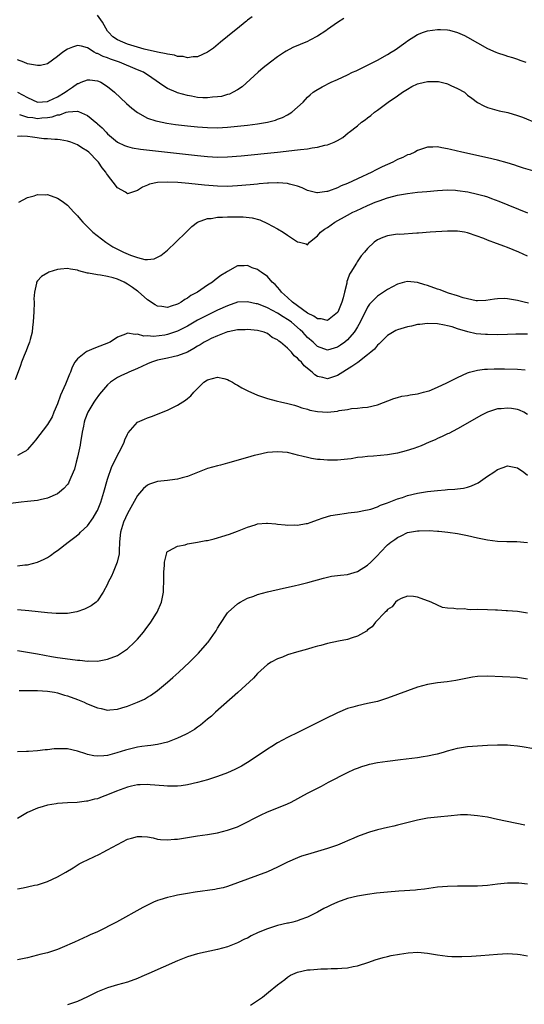
# Model space of a CAD drawing. Units: inches. Extents: x 2503318 to 2505000, y 1542680 to 1545000.
# Drawn here: x 2503723 to 2503824, y 1543769 to 1543966 of the extents above; entities that cross this region are included whole.
import ezdxf

# ---------------------------------------------------------------- set-up
doc = ezdxf.new("R2010")
doc.units = ezdxf.units.IN
doc.header["$MEASUREMENT"] = 0
doc.layers.add('LD25021542_10ft', color=9, linetype='Continuous')

msp = doc.modelspace()

# ---------------------------------------------------------------- linework, layer by layer
at = {"layer": 'LD25021542_10ft'}
for points, elevation in [([(2503788.25, 1543965.75), (2503787, 1543964.98), (2503785, 1543963.58), (2503784.68, 1543963.32), (2503783, 1543962.24), (2503781.43, 1543961.43), (2503781, 1543961.19), (2503778.04, 1543959.96), (2503776.74, 1543959.26), (2503776.37, 1543959), (2503775, 1543958.09), (2503773.58, 1543957), (2503772.14, 1543955.86), (2503771.11, 1543955), (2503767.91, 1543952.09), (2503767, 1543951.49), (2503766.15, 1543951), (2503765.36, 1543950.64), (2503765, 1543950.55), (2503763.81, 1543950.19), (2503763, 1543950.06), (2503762.01, 1543950.01), (2503761, 1543949.88), (2503760.08, 1543949.92), (2503759, 1543949.98), (2503757.8, 1543950.2), (2503757, 1543950.33), (2503755, 1543950.88), (2503754.7, 1543951), (2503753, 1543951.79), (2503752.23, 1543952.23), (2503749.88, 1543953.88), (2503749, 1543954.46), (2503748.69, 1543954.69), (2503748.18, 1543955), (2503747, 1543955.52), (2503743.38, 1543957), (2503741.62, 1543957.62), (2503741, 1543957.88), (2503740.15, 1543958.15), (2503739, 1543958.75), (2503738.78, 1543958.78), (2503738.35, 1543959), (2503737, 1543959.87), (2503735.8, 1543960.2), (2503735, 1543960.33), (2503733.99, 1543960.01), (2503733, 1543959.6), (2503732.06, 1543959), (2503731, 1543958.17), (2503729, 1543956.72), (2503727.62, 1543956.38), (2503727, 1543956.35), (2503725.39, 1543956.61), (2503725, 1543956.72), (2503724.24, 1543957), (2503723, 1543957.51)], 7000), ([(2503769.91, 1543966.09), (2503769, 1543965.42), (2503768.79, 1543965.21), (2503768.49, 1543965), (2503767, 1543963.76), (2503766.03, 1543963), (2503765, 1543962.13), (2503763.58, 1543961), (2503762.17, 1543959.83), (2503761, 1543959.02), (2503759, 1543958.08), (2503758.1, 1543958.1), (2503757, 1543957.9), (2503756.15, 1543958.15), (2503755, 1543958.19), (2503754.41, 1543958.41), (2503753, 1543958.6), (2503752.71, 1543958.71), (2503750.96, 1543959.04), (2503748.35, 1543959.65), (2503747, 1543960.01), (2503745, 1543960.63), (2503744.07, 1543961), (2503743, 1543961.52), (2503742.08, 1543962.08), (2503741.18, 1543963), (2503741, 1543963.22), (2503740.01, 1543965), (2503739, 1543966.41)], 6990), ([(2503723, 1543951.01), (2503725, 1543949.93), (2503727, 1543949.03), (2503727.03, 1543949.03), (2503729, 1543949.15), (2503729.26, 1543949.26), (2503731, 1543950.07), (2503732.54, 1543951), (2503733, 1543951.37), (2503733.98, 1543952.02), (2503735, 1543952.74), (2503735.21, 1543952.79), (2503735.7, 1543953), (2503737, 1543953.5), (2503737.47, 1543953.47), (2503739, 1543953.3), (2503739.21, 1543953.21), (2503739.66, 1543953), (2503741, 1543952.13), (2503742.38, 1543951), (2503744.78, 1543948.78), (2503745.84, 1543947.84), (2503746.96, 1543946.96), (2503749, 1543945.84), (2503750.68, 1543945.32), (2503751, 1543945.2), (2503752.84, 1543944.84), (2503754.59, 1543944.59), (2503757, 1543944.3), (2503759, 1543944.09), (2503761, 1543943.93), (2503763, 1543943.91), (2503765, 1543944.02), (2503767, 1543944.22), (2503769, 1543944.44), (2503771, 1543944.69), (2503772.98, 1543945.02), (2503774.56, 1543945.44), (2503775, 1543945.62), (2503776.01, 1543945.99), (2503777, 1543946.52), (2503777.33, 1543946.67), (2503777.83, 1543947), (2503779, 1543948), (2503780.1, 1543949), (2503781, 1543950), (2503781.5, 1543950.5), (2503782.13, 1543951), (2503782.63, 1543951.37), (2503783.91, 1543952.09), (2503785.73, 1543953), (2503787, 1543953.56), (2503789, 1543954.51), (2503790, 1543955), (2503790.69, 1543955.31), (2503793, 1543956.44), (2503793.36, 1543956.64), (2503795, 1543957.46), (2503797, 1543958.57), (2503797.72, 1543959), (2503798.51, 1543959.49), (2503800.65, 1543961), (2503801, 1543961.27), (2503803, 1543962.54), (2503804.16, 1543963), (2503805, 1543963.28), (2503807, 1543963.55), (2503807.55, 1543963.55), (2503809, 1543963.47), (2503809.4, 1543963.4), (2503810.98, 1543962.98), (2503812.36, 1543962.36), (2503813, 1543962.02), (2503817, 1543959.77), (2503818.65, 1543959), (2503819, 1543958.87), (2503820.41, 1543958.41), (2503821, 1543958.26), (2503821.94, 1543957.94), (2503823, 1543957.65), (2503823.45, 1543957.45), (2503824.63, 1543957)], 7010), ([(2503723.42, 1543946.58), (2503725, 1543946.04), (2503726.05, 1543945.95), (2503727, 1543945.78), (2503727.87, 1543945.87), (2503729, 1543945.95), (2503729.92, 1543946.08), (2503731, 1543946.48), (2503731.49, 1543946.51), (2503732.75, 1543947), (2503733.11, 1543947.11), (2503735, 1543947.2), (2503735.18, 1543947.18), (2503737, 1543946.37), (2503738.84, 1543944.84), (2503739, 1543944.69), (2503739.91, 1543943.91), (2503740.72, 1543943), (2503741, 1543942.72), (2503743, 1543941.03), (2503744.37, 1543940.37), (2503745, 1543940.14), (2503745.9, 1543939.9), (2503747.62, 1543939.62), (2503759, 1543938.33), (2503761, 1543938.13), (2503763, 1543938.02), (2503765, 1543938.07), (2503767.7, 1543938.3), (2503775, 1543939.05), (2503779, 1543939.48), (2503779.58, 1543939.58), (2503781, 1543939.72), (2503781.92, 1543939.92), (2503783, 1543940.01), (2503784.42, 1543940.42), (2503785, 1543940.48), (2503786.29, 1543941), (2503787, 1543941.37), (2503788.03, 1543941.97), (2503789.14, 1543942.86), (2503789.3, 1543943), (2503791, 1543944.31), (2503791.8, 1543945), (2503792.51, 1543945.49), (2503793, 1543945.88), (2503793.65, 1543946.35), (2503794.39, 1543947), (2503795, 1543947.42), (2503797.12, 1543949), (2503799, 1543950.3), (2503799.98, 1543951), (2503801, 1543951.65), (2503801.86, 1543952.14), (2503803, 1543952.68), (2503803.24, 1543952.76), (2503805, 1543953.19), (2503807, 1543953.18), (2503807.16, 1543953.16), (2503808.77, 1543952.77), (2503809, 1543952.7), (2503809.61, 1543952.39), (2503811, 1543951.79), (2503812.34, 1543951), (2503812.7, 1543950.7), (2503813, 1543950.42), (2503813.82, 1543949.82), (2503814.94, 1543948.94), (2503816.27, 1543948.27), (2503817, 1543947.96), (2503819.32, 1543947.32), (2503821.05, 1543946.95), (2503823, 1543946.36), (2503823.97, 1543946.03), (2503826.84, 1543944.84)], 7020), ([(2503826.96, 1543935.04), (2503824.19, 1543935.81), (2503823, 1543936.21), (2503822.43, 1543936.43), (2503820.9, 1543936.9), (2503819, 1543937.44), (2503817, 1543937.92), (2503811.84, 1543939), (2503809.54, 1543939.54), (2503809, 1543939.72), (2503807.86, 1543939.87), (2503807, 1543940.12), (2503806.03, 1543940.03), (2503805, 1543940.05), (2503803, 1543939.33), (2503802.41, 1543939), (2503801.41, 1543938.59), (2503801, 1543938.46), (2503800.01, 1543937.99), (2503799, 1543937.53), (2503798.03, 1543937), (2503797, 1543936.55), (2503795.94, 1543936.06), (2503794.6, 1543935.4), (2503793.83, 1543935), (2503791, 1543933.72), (2503789, 1543932.77), (2503787.74, 1543932.26), (2503787, 1543931.89), (2503785.21, 1543931.21), (2503785, 1543931.15), (2503784.84, 1543931.16), (2503783, 1543930.87), (2503782.87, 1543930.87), (2503781, 1543931.36), (2503779.9, 1543931.9), (2503779, 1543932.25), (2503777.35, 1543932.65), (2503777, 1543932.78), (2503775.12, 1543932.88), (2503775, 1543932.91), (2503773.19, 1543932.81), (2503773, 1543932.82), (2503771.34, 1543932.66), (2503771, 1543932.65), (2503769.5, 1543932.5), (2503767, 1543932.27), (2503765, 1543932.16), (2503763, 1543932.2), (2503760.41, 1543932.41), (2503757.25, 1543932.75), (2503755.05, 1543932.95), (2503753, 1543933.04), (2503751, 1543932.97), (2503749.36, 1543932.64), (2503749, 1543932.45), (2503747.98, 1543932.02), (2503747, 1543931.33), (2503745, 1543930.72), (2503744.84, 1543930.84), (2503744.57, 1543931), (2503743, 1543931.88), (2503742.16, 1543933), (2503741.64, 1543933.64), (2503741, 1543934.46), (2503740.77, 1543934.77), (2503740.66, 1543935), (2503739.92, 1543935.92), (2503739.21, 1543937), (2503739, 1543937.24), (2503737.26, 1543939), (2503737, 1543939.23), (2503735.89, 1543939.89), (2503735, 1543940.49), (2503733.69, 1543941), (2503733, 1543941.24), (2503731.51, 1543941.51), (2503731, 1543941.55), (2503730.46, 1543941.54), (2503729, 1543941.68), (2503728.29, 1543941.71), (2503726.02, 1543942.02), (2503725, 1543942.13), (2503723.78, 1543942.22), (2503723, 1543942.18)], 7030), ([(2503723.25, 1543929), (2503725, 1543929.98), (2503726.31, 1543930.31), (2503727, 1543930.53), (2503728.51, 1543930.51), (2503729, 1543930.53), (2503731, 1543929.85), (2503731.52, 1543929.52), (2503732.17, 1543929), (2503733, 1543928.4), (2503734.29, 1543927), (2503735, 1543926.27), (2503735.59, 1543925.59), (2503736.05, 1543925), (2503737, 1543924.09), (2503738.08, 1543923), (2503740.64, 1543921), (2503740.86, 1543920.86), (2503742.09, 1543920.09), (2503743, 1543919.6), (2503743.41, 1543919.41), (2503744.2, 1543919), (2503745.61, 1543918.39), (2503747, 1543917.94), (2503748.43, 1543917.57), (2503749, 1543917.55), (2503750.3, 1543917.7), (2503751, 1543918), (2503751.64, 1543918.36), (2503753, 1543919.45), (2503754.69, 1543921), (2503756.74, 1543923), (2503757.87, 1543924.13), (2503759, 1543925), (2503761, 1543925.73), (2503761.75, 1543925.75), (2503763, 1543926.01), (2503764, 1543926), (2503765, 1543926.1), (2503767, 1543926.12), (2503768.12, 1543926.12), (2503769.92, 1543925.92), (2503771.48, 1543925.48), (2503773, 1543924.77), (2503775, 1543923.68), (2503776.13, 1543923), (2503777, 1543922.43), (2503779, 1543921.06), (2503779.37, 1543921), (2503780.7, 1543920.7), (2503781, 1543920.46), (2503781.39, 1543921), (2503783, 1543922.28), (2503783.6, 1543923), (2503784.4, 1543923.6), (2503785, 1543923.97), (2503786.43, 1543925), (2503789, 1543926.45), (2503790.03, 1543927), (2503790.68, 1543927.32), (2503793, 1543928.37), (2503793.46, 1543928.54), (2503794.54, 1543929), (2503795.3, 1543929.3), (2503797, 1543929.89), (2503798.25, 1543930.25), (2503799, 1543930.44), (2503801, 1543930.79), (2503803, 1543931), (2503804.84, 1543931.16), (2503807, 1543931.39), (2503809, 1543931.5), (2503810.58, 1543931.42), (2503811, 1543931.38), (2503813.06, 1543931.06), (2503815, 1543930.64), (2503816.29, 1543930.29), (2503817, 1543930.06), (2503817.79, 1543929.79), (2503819.24, 1543929.24), (2503825, 1543926.91)], 7040), ([(2503825, 1543918.23), (2503823.26, 1543919), (2503821, 1543919.93), (2503820.21, 1543920.21), (2503819, 1543920.69), (2503818.76, 1543920.76), (2503817, 1543921.44), (2503816.26, 1543921.74), (2503813.17, 1543922.83), (2503813, 1543922.87), (2503812.34, 1543923), (2503811, 1543923.2), (2503809, 1543923.22), (2503805.51, 1543923), (2503803.19, 1543922.8), (2503802.81, 1543922.81), (2503799.41, 1543922.59), (2503799, 1543922.6), (2503797, 1543922.28), (2503796.05, 1543921.95), (2503795, 1543921.48), (2503794.31, 1543921), (2503793, 1543919.77), (2503792.37, 1543919), (2503791.73, 1543918.27), (2503790.94, 1543917.06), (2503790.81, 1543916.81), (2503789.65, 1543915), (2503789.38, 1543914.62), (2503789, 1543913.49), (2503788.86, 1543913.14), (2503788.83, 1543912.83), (2503788.38, 1543911), (2503788.08, 1543909.92), (2503787.87, 1543909), (2503787.02, 1543907), (2503787, 1543906.97), (2503785, 1543905.38), (2503783.69, 1543905.69), (2503783, 1543905.68), (2503782.24, 1543906.24), (2503781, 1543906.8), (2503779, 1543908.26), (2503777.95, 1543909), (2503777, 1543909.95), (2503775.77, 1543911), (2503775.47, 1543911.47), (2503774.54, 1543912.54), (2503773.95, 1543913), (2503773, 1543914.15), (2503771.73, 1543915), (2503771.31, 1543915.31), (2503771, 1543915.55), (2503769.92, 1543915.92), (2503769, 1543916.37), (2503768.3, 1543916.3), (2503767, 1543916.31), (2503765, 1543915.16), (2503764.82, 1543915), (2503763.65, 1543914.35), (2503762.52, 1543913.48), (2503761.96, 1543913), (2503761, 1543912.45), (2503758.96, 1543911), (2503757.66, 1543910.34), (2503757, 1543909.84), (2503756.45, 1543909.55), (2503755.72, 1543909), (2503755.24, 1543908.76), (2503755, 1543908.61), (2503753.75, 1543908.25), (2503753, 1543907.96), (2503751.86, 1543908.14), (2503751, 1543908.24), (2503750.52, 1543908.52), (2503749, 1543909.51), (2503747.13, 1543911.13), (2503747, 1543911.2), (2503745.97, 1543911.97), (2503745, 1543912.64), (2503744.33, 1543913), (2503743, 1543913.62), (2503742.14, 1543913.86), (2503741, 1543914.14), (2503739.59, 1543914.41), (2503739, 1543914.46), (2503737.17, 1543914.83), (2503737, 1543914.84), (2503735.28, 1543915.28), (2503735, 1543915.39), (2503733.6, 1543915.6), (2503733, 1543915.75), (2503731.6, 1543915.6), (2503731, 1543915.56), (2503729.28, 1543915), (2503729.08, 1543914.92), (2503727.82, 1543914.18), (2503727, 1543913.29), (2503726.82, 1543913), (2503726.81, 1543912.81), (2503726.39, 1543911), (2503726.29, 1543909.71), (2503726.3, 1543909), (2503726.24, 1543907), (2503726.17, 1543906.17), (2503726.16, 1543905), (2503726.01, 1543904.01), (2503725.96, 1543903), (2503725.53, 1543901.53), (2503725.41, 1543901), (2503725, 1543900.05), (2503724.73, 1543899.27), (2503724.34, 1543898.34), (2503723.83, 1543897), (2503723.63, 1543896.37), (2503722.51, 1543893.49)], 7050), ([(2503825.2, 1543908.8), (2503824.31, 1543909), (2503823, 1543909.35), (2503822.56, 1543909.44), (2503821, 1543909.66), (2503820.27, 1543909.73), (2503819, 1543909.67), (2503818.39, 1543909.61), (2503816.66, 1543909.34), (2503815, 1543909.3), (2503814.69, 1543909.31), (2503812.11, 1543909.89), (2503811, 1543910.27), (2503809.18, 1543910.82), (2503808.65, 1543911), (2503807.48, 1543911.48), (2503807, 1543911.63), (2503805, 1543912.36), (2503804.46, 1543912.46), (2503803, 1543912.95), (2503801, 1543913.13), (2503800.37, 1543913), (2503799, 1543912.63), (2503797, 1543911.54), (2503796.21, 1543911), (2503795, 1543910.24), (2503794.36, 1543909.64), (2503793.8, 1543909), (2503793.4, 1543908.6), (2503793, 1543908.03), (2503791.51, 1543905), (2503791, 1543904.12), (2503790.61, 1543903.39), (2503790.34, 1543903), (2503789, 1543901.48), (2503788.43, 1543901), (2503787.6, 1543900.4), (2503787, 1543900.02), (2503785, 1543899.45), (2503783, 1543900.15), (2503782.09, 1543901), (2503781, 1543901.98), (2503780.51, 1543902.51), (2503780.07, 1543903), (2503779.52, 1543903.52), (2503777.79, 1543905), (2503777.33, 1543905.33), (2503777, 1543905.56), (2503776.11, 1543906.11), (2503775, 1543906.85), (2503773, 1543907.91), (2503771.51, 1543908.49), (2503771, 1543908.66), (2503770.7, 1543908.7), (2503769, 1543909.11), (2503767, 1543908.99), (2503765, 1543908.32), (2503763, 1543907.4), (2503761, 1543906.44), (2503759, 1543905.42), (2503757, 1543904.24), (2503756.2, 1543903.8), (2503755, 1543903.19), (2503753, 1543902.55), (2503752.44, 1543902.44), (2503750.17, 1543902.17), (2503749, 1543902.29), (2503748.24, 1543902.24), (2503747, 1543902.63), (2503746.55, 1543902.55), (2503745, 1543902.79), (2503744.6, 1543902.6), (2503743, 1543901.99), (2503741.52, 1543901), (2503738.24, 1543899.76), (2503736.87, 1543899.13), (2503736.67, 1543899), (2503735, 1543897.69), (2503734.46, 1543897), (2503733.95, 1543896.05), (2503733.58, 1543895), (2503733.4, 1543894.6), (2503732.62, 1543892.62), (2503731.6, 1543890.4), (2503731, 1543888.69), (2503730.28, 1543887), (2503729.91, 1543886.09), (2503729, 1543884.55), (2503726.6, 1543881.4), (2503726.27, 1543881), (2503725, 1543879.58), (2503724.7, 1543879.3), (2503724.23, 1543879), (2503723, 1543878.35)], 7060), ([(2503825, 1543902.64), (2503822.61, 1543902.61), (2503821, 1543902.56), (2503819, 1543902.52), (2503817, 1543902.54), (2503816.55, 1543902.55), (2503814.7, 1543902.7), (2503813.06, 1543903.06), (2503811, 1543903.72), (2503809.92, 1543904.08), (2503809, 1543904.32), (2503808.4, 1543904.4), (2503807, 1543904.68), (2503805, 1543904.76), (2503803.44, 1543904.56), (2503803, 1543904.53), (2503801.78, 1543904.22), (2503801, 1543904.1), (2503799, 1543903.48), (2503798.67, 1543903.33), (2503797, 1543902.36), (2503795.32, 1543900.68), (2503795, 1543900.42), (2503794.35, 1543899.65), (2503793.63, 1543899), (2503793, 1543898.48), (2503791.02, 1543896.98), (2503789.87, 1543896.13), (2503787, 1543894.37), (2503785, 1543893.72), (2503784.04, 1543893.96), (2503783, 1543894.17), (2503782.48, 1543894.48), (2503781.9, 1543895), (2503780.3, 1543896.3), (2503779.75, 1543897), (2503779.36, 1543897.36), (2503779, 1543897.83), (2503778.31, 1543898.31), (2503777.76, 1543899), (2503777, 1543899.82), (2503775.57, 1543901), (2503775.22, 1543901.22), (2503775, 1543901.49), (2503773.93, 1543901.93), (2503773, 1543902.75), (2503772.8, 1543902.8), (2503772.32, 1543903), (2503771, 1543903.33), (2503769, 1543903.54), (2503768.52, 1543903.48), (2503767, 1543903.48), (2503765.11, 1543903.11), (2503765, 1543903.07), (2503763, 1543902.31), (2503761.75, 1543901.75), (2503761, 1543901.38), (2503760.33, 1543901), (2503759.52, 1543900.48), (2503759, 1543900.2), (2503758.27, 1543899.73), (2503756.96, 1543899.04), (2503755, 1543898.27), (2503754.1, 1543898.1), (2503753, 1543897.83), (2503751, 1543897.4), (2503749.79, 1543897), (2503749, 1543896.69), (2503747.83, 1543896.16), (2503747, 1543895.76), (2503745.25, 1543895), (2503745, 1543894.87), (2503743.68, 1543894.32), (2503743, 1543893.93), (2503741.59, 1543893), (2503741, 1543892.48), (2503739.41, 1543890.59), (2503738.55, 1543889.45), (2503738.25, 1543889), (2503737.07, 1543887), (2503736.49, 1543885.51), (2503736.36, 1543885), (2503736.21, 1543884.21), (2503735.94, 1543883), (2503735.82, 1543882.18), (2503735.62, 1543881), (2503735.55, 1543880.45), (2503735, 1543878.01), (2503734.72, 1543877), (2503734.39, 1543875.61), (2503734.15, 1543875), (2503733.46, 1543873.46), (2503733.29, 1543873), (2503733.19, 1543872.81), (2503733, 1543872.56), (2503732.26, 1543871.74), (2503731.39, 1543871), (2503731, 1543870.71), (2503729, 1543869.81), (2503727.5, 1543869.5), (2503727, 1543869.37), (2503725, 1543869.13), (2503723.7, 1543869), (2503719.5, 1543868.5)], 7070), ([(2503723, 1543856.3), (2503724.46, 1543856.46), (2503725, 1543856.49), (2503727, 1543857), (2503728.35, 1543857.65), (2503729, 1543857.97), (2503729.63, 1543858.37), (2503730.46, 1543859), (2503731, 1543859.35), (2503733.13, 1543861), (2503734.21, 1543861.79), (2503735.3, 1543862.7), (2503735.6, 1543863), (2503737, 1543864.31), (2503738.13, 1543865.87), (2503738.88, 1543867.12), (2503739, 1543867.38), (2503739.66, 1543869), (2503740.29, 1543871), (2503741, 1543873.62), (2503741.87, 1543876.13), (2503742.33, 1543877), (2503743, 1543878.44), (2503743.33, 1543879), (2503743.73, 1543879.73), (2503744.34, 1543881), (2503744.49, 1543881.51), (2503745, 1543882.65), (2503745.12, 1543882.88), (2503746.98, 1543885), (2503748.41, 1543885.59), (2503749, 1543885.9), (2503749.82, 1543886.18), (2503753, 1543887.4), (2503755, 1543888.4), (2503756.59, 1543889.41), (2503757, 1543889.73), (2503757.68, 1543890.32), (2503758.24, 1543891), (2503759, 1543891.73), (2503760.27, 1543893), (2503761, 1543893.48), (2503763, 1543894.01), (2503764.24, 1543893.76), (2503765, 1543893.53), (2503765.33, 1543893.33), (2503765.99, 1543893), (2503766.59, 1543892.59), (2503767, 1543892.45), (2503767.87, 1543891.87), (2503769.21, 1543891.21), (2503769.67, 1543891), (2503771, 1543890.43), (2503773, 1543889.78), (2503774.72, 1543889.29), (2503775.87, 1543889), (2503776.79, 1543888.79), (2503778.39, 1543888.39), (2503779, 1543888.22), (2503779.88, 1543887.88), (2503781, 1543887.59), (2503781.43, 1543887.43), (2503783, 1543887.12), (2503785, 1543887.02), (2503787, 1543887.21), (2503787.33, 1543887.33), (2503789, 1543887.55), (2503789.76, 1543887.76), (2503791, 1543887.83), (2503791.97, 1543887.98), (2503793, 1543888.04), (2503795, 1543888.5), (2503798.27, 1543889.73), (2503799, 1543889.98), (2503799.81, 1543890.19), (2503801, 1543890.37), (2503801.48, 1543890.52), (2503803, 1543890.68), (2503803.22, 1543890.78), (2503804.18, 1543891), (2503805, 1543891.22), (2503805.31, 1543891.31), (2503807, 1543892.03), (2503808.87, 1543892.87), (2503811, 1543893.97), (2503813, 1543894.88), (2503813.36, 1543895), (2503815, 1543895.45), (2503816.38, 1543895.62), (2503817, 1543895.65), (2503818.32, 1543895.68), (2503820.34, 1543895.66), (2503823, 1543895.6), (2503824.51, 1543895.49)], 7080), ([(2503825, 1543886.58), (2503824.21, 1543887), (2503823.4, 1543887.4), (2503823, 1543887.53), (2503821.74, 1543887.74), (2503821, 1543887.82), (2503819.7, 1543887.7), (2503819, 1543887.66), (2503817, 1543887.05), (2503815.65, 1543886.35), (2503813, 1543884.81), (2503811, 1543883.71), (2503809.22, 1543882.78), (2503809, 1543882.68), (2503807.88, 1543882.12), (2503807, 1543881.75), (2503806.49, 1543881.51), (2503805.28, 1543881), (2503803.71, 1543880.29), (2503803, 1543880.05), (2503802.25, 1543879.75), (2503800.71, 1543879.29), (2503799, 1543878.85), (2503797, 1543878.49), (2503794.21, 1543878.21), (2503793, 1543878.16), (2503792, 1543878), (2503791, 1543877.92), (2503789.7, 1543877.7), (2503789, 1543877.61), (2503787, 1543877.42), (2503785.42, 1543877.42), (2503785, 1543877.42), (2503783.52, 1543877.52), (2503783, 1543877.58), (2503781.77, 1543877.77), (2503781, 1543877.94), (2503780.12, 1543878.12), (2503779, 1543878.45), (2503778.52, 1543878.52), (2503777, 1543878.92), (2503775, 1543879.1), (2503773, 1543878.93), (2503771, 1543878.5), (2503770.32, 1543878.32), (2503769, 1543877.97), (2503765, 1543876.81), (2503763.56, 1543876.44), (2503763, 1543876.31), (2503762, 1543876), (2503761, 1543875.74), (2503758.97, 1543874.97), (2503757, 1543874.17), (2503755.9, 1543873.9), (2503755, 1543873.61), (2503753.45, 1543873.45), (2503753, 1543873.37), (2503751, 1543873.15), (2503749.4, 1543872.6), (2503749, 1543872.42), (2503748.22, 1543871.78), (2503747, 1543870.38), (2503745, 1543866.73), (2503744.18, 1543865), (2503743.57, 1543863), (2503743.55, 1543862.45), (2503743.4, 1543861), (2503743.31, 1543859.31), (2503743.33, 1543859), (2503743.31, 1543858.69), (2503742.96, 1543857.04), (2503742.1, 1543855), (2503741.77, 1543854.23), (2503741.16, 1543853), (2503741, 1543852.64), (2503740.11, 1543851), (2503739, 1543849.28), (2503738.71, 1543849), (2503737.75, 1543848.25), (2503736.4, 1543847.6), (2503734.89, 1543847.11), (2503733, 1543846.77), (2503732.78, 1543846.78), (2503731, 1543846.72), (2503730.75, 1543846.75), (2503729, 1543846.88), (2503725.29, 1543847.29), (2503723, 1543847.5)], 7090), ([(2503723, 1543839.32), (2503725, 1543839.04), (2503727, 1543838.69), (2503728.41, 1543838.41), (2503729.82, 1543838.18), (2503731, 1543837.96), (2503734.54, 1543837.46), (2503735, 1543837.43), (2503735.43, 1543837.43), (2503737, 1543837.23), (2503737.25, 1543837.25), (2503739, 1543837.22), (2503741, 1543837.59), (2503743, 1543838.37), (2503744, 1543839), (2503745, 1543839.69), (2503746.41, 1543841), (2503747, 1543841.63), (2503748.19, 1543843), (2503748.52, 1543843.48), (2503749.67, 1543845), (2503750.8, 1543846.8), (2503750.92, 1543847), (2503751.78, 1543849), (2503751.99, 1543849.99), (2503752.17, 1543851), (2503752.18, 1543851.82), (2503752.25, 1543853), (2503752.23, 1543853.77), (2503752.27, 1543855), (2503752.4, 1543856.4), (2503752.38, 1543857), (2503752.87, 1543858.87), (2503752.88, 1543859), (2503753, 1543859.18), (2503753.27, 1543859.27), (2503755, 1543860.21), (2503756.5, 1543860.5), (2503757, 1543860.68), (2503759, 1543861.02), (2503760.67, 1543861.33), (2503761, 1543861.37), (2503762.3, 1543861.7), (2503763, 1543861.86), (2503763.87, 1543862.13), (2503765.38, 1543862.62), (2503767, 1543863.23), (2503769, 1543864.04), (2503770.51, 1543864.51), (2503771, 1543864.68), (2503772.81, 1543864.81), (2503773, 1543864.84), (2503774.66, 1543864.66), (2503775, 1543864.64), (2503776.5, 1543864.5), (2503777, 1543864.44), (2503778.46, 1543864.46), (2503779, 1543864.44), (2503780.74, 1543864.74), (2503781, 1543864.77), (2503781.72, 1543865), (2503783, 1543865.48), (2503784.09, 1543865.91), (2503785.66, 1543866.34), (2503787, 1543866.56), (2503788.79, 1543866.79), (2503789.14, 1543866.86), (2503791, 1543867.08), (2503792.57, 1543867.43), (2503793, 1543867.49), (2503793.64, 1543867.64), (2503795, 1543868.11), (2503795.59, 1543868.41), (2503797, 1543868.86), (2503799, 1543869.69), (2503799.98, 1543869.98), (2503801, 1543870.34), (2503803, 1543870.8), (2503805, 1543871.14), (2503807, 1543871.38), (2503808.53, 1543871.47), (2503809, 1543871.52), (2503810.41, 1543871.59), (2503811, 1543871.66), (2503812.17, 1543871.83), (2503813, 1543872.01), (2503813.74, 1543872.26), (2503815.11, 1543872.89), (2503817, 1543874.22), (2503818.24, 1543875), (2503819, 1543875.54), (2503820.08, 1543875.92), (2503821, 1543876.26), (2503823, 1543875.87), (2503824.22, 1543875), (2503825, 1543874.43)], 7100), ([(2503723.33, 1543831.33), (2503725, 1543831.37), (2503725.36, 1543831.36), (2503727, 1543831.36), (2503729, 1543831.22), (2503730.41, 1543831), (2503731, 1543830.87), (2503732.43, 1543830.43), (2503733, 1543830.28), (2503735, 1543829.56), (2503736.32, 1543829), (2503736.78, 1543828.78), (2503739, 1543827.86), (2503739.73, 1543827.73), (2503741, 1543827.43), (2503741.49, 1543827.49), (2503743, 1543827.59), (2503743.86, 1543827.86), (2503745, 1543828.2), (2503746.99, 1543829), (2503748.36, 1543829.64), (2503749, 1543830.03), (2503749.62, 1543830.38), (2503751, 1543831.37), (2503752.99, 1543833), (2503754.06, 1543833.94), (2503755.24, 1543835), (2503757.37, 1543837), (2503759.18, 1543838.82), (2503761, 1543840.87), (2503761.11, 1543841), (2503762.53, 1543843), (2503762.69, 1543843.31), (2503763, 1543843.82), (2503763.43, 1543844.57), (2503765, 1543846.86), (2503765.12, 1543847), (2503767, 1543848.69), (2503767.17, 1543848.83), (2503767.49, 1543849), (2503769, 1543849.8), (2503770.24, 1543850.24), (2503771, 1543850.53), (2503773, 1543851.07), (2503776.18, 1543851.82), (2503778.3, 1543852.3), (2503779.43, 1543852.57), (2503781.02, 1543852.98), (2503784.16, 1543853.84), (2503785.8, 1543854.2), (2503787, 1543854.32), (2503787.57, 1543854.43), (2503789, 1543854.58), (2503791, 1543855.17), (2503793, 1543856.42), (2503793.63, 1543857), (2503795, 1543858.38), (2503795.57, 1543859), (2503797, 1543860.46), (2503797.62, 1543861), (2503798.42, 1543861.58), (2503799, 1543861.97), (2503799.71, 1543862.29), (2503801, 1543862.93), (2503803, 1543863.29), (2503803.31, 1543863.31), (2503805.32, 1543863.32), (2503807, 1543863.21), (2503807.21, 1543863.21), (2503809.03, 1543863.03), (2503811, 1543862.73), (2503813, 1543862.32), (2503815, 1543861.88), (2503817, 1543861.47), (2503819, 1543861.21), (2503820.84, 1543861.16), (2503821, 1543861.14), (2503822.86, 1543861.14), (2503825, 1543860.92)], 7110), ([(2503825, 1543846.84), (2503823, 1543847.12), (2503821, 1543847.29), (2503820.71, 1543847.29), (2503819, 1543847.41), (2503818.59, 1543847.41), (2503817, 1543847.51), (2503815, 1543847.56), (2503813.51, 1543847.51), (2503813, 1543847.56), (2503812.35, 1543847.65), (2503811, 1543847.6), (2503810.23, 1543847.77), (2503809, 1543847.82), (2503807.97, 1543847.97), (2503807, 1543848.41), (2503805.74, 1543849), (2503805.2, 1543849.2), (2503805, 1543849.29), (2503803.73, 1543849.73), (2503803, 1543850.03), (2503802.15, 1543850.15), (2503801, 1543850.21), (2503799.72, 1543849.72), (2503799, 1543849.34), (2503798.59, 1543849), (2503797.94, 1543848.06), (2503797, 1543847.55), (2503796.77, 1543847.23), (2503796.48, 1543847), (2503794.59, 1543845), (2503793.9, 1543844.1), (2503793, 1543843.46), (2503792.77, 1543843.23), (2503791, 1543842.19), (2503789.88, 1543841.88), (2503789, 1543841.55), (2503787.21, 1543841.21), (2503785, 1543840.73), (2503783.62, 1543840.38), (2503783, 1543840.19), (2503782.05, 1543839.95), (2503781, 1543839.62), (2503778.75, 1543839), (2503777, 1543838.45), (2503775.96, 1543838.04), (2503775, 1543837.69), (2503773.72, 1543837), (2503773, 1543836.56), (2503771, 1543834.77), (2503770.18, 1543833.82), (2503767.05, 1543830.95), (2503762.58, 1543827), (2503761.76, 1543826.24), (2503761, 1543825.63), (2503759.58, 1543824.42), (2503759, 1543824.04), (2503758.42, 1543823.58), (2503757.44, 1543823), (2503757, 1543822.76), (2503756.57, 1543822.57), (2503755, 1543821.79), (2503753, 1543821.01), (2503751, 1543820.53), (2503749.67, 1543820.33), (2503749, 1543820.28), (2503747.88, 1543820.12), (2503747, 1543820.02), (2503744.58, 1543819.42), (2503742.85, 1543818.85), (2503741, 1543818.37), (2503740.28, 1543818.28), (2503739, 1543818.21), (2503738.29, 1543818.29), (2503737, 1543818.56), (2503736.66, 1543818.66), (2503735, 1543819.22), (2503733, 1543819.66), (2503731, 1543819.7), (2503730.35, 1543819.65), (2503729, 1543819.51), (2503728.51, 1543819.49), (2503727, 1543819.31), (2503725.18, 1543819.18), (2503724.82, 1543819.18), (2503723, 1543819.05)], 7120), ([(2503825, 1543833.63), (2503823, 1543833.93), (2503817, 1543834.22), (2503815, 1543834.14), (2503814, 1543834), (2503813, 1543833.82), (2503810.64, 1543833.36), (2503808.89, 1543833.11), (2503807, 1543832.91), (2503805, 1543832.56), (2503803, 1543831.99), (2503801, 1543831.28), (2503799, 1543830.52), (2503797, 1543829.8), (2503796.41, 1543829.59), (2503795, 1543829.18), (2503793, 1543828.72), (2503791, 1543828.31), (2503790.02, 1543828.02), (2503789, 1543827.74), (2503787, 1543826.91), (2503784.37, 1543825.63), (2503783.17, 1543825), (2503781.71, 1543824.29), (2503779.18, 1543823), (2503777, 1543821.92), (2503775, 1543820.85), (2503773.84, 1543820.16), (2503773, 1543819.63), (2503772.1, 1543819), (2503769, 1543816.96), (2503767.78, 1543816.22), (2503766.48, 1543815.52), (2503765, 1543814.88), (2503763, 1543814.14), (2503761, 1543813.5), (2503759, 1543812.93), (2503757, 1543812.46), (2503755.74, 1543812.26), (2503755, 1543812.18), (2503754.22, 1543812.22), (2503753, 1543812.19), (2503752.29, 1543812.29), (2503749.5, 1543812.5), (2503749, 1543812.56), (2503747.51, 1543812.49), (2503747, 1543812.48), (2503745.81, 1543812.19), (2503745, 1543812.02), (2503742.79, 1543811.21), (2503741, 1543810.46), (2503739.92, 1543810.08), (2503739, 1543809.71), (2503738.4, 1543809.6), (2503737, 1543809.18), (2503736.82, 1543809.18), (2503734.94, 1543808.94), (2503733, 1543808.9), (2503731, 1543808.77), (2503730.71, 1543808.71), (2503729, 1543808.41), (2503728.12, 1543808.12), (2503727, 1543807.79), (2503725, 1543806.93), (2503723, 1543805.72)], 7130), ([(2503723, 1543791.69), (2503724.12, 1543791.88), (2503725, 1543792.06), (2503726.38, 1543792.38), (2503727, 1543792.5), (2503727.4, 1543792.6), (2503729, 1543793.13), (2503731, 1543794.05), (2503732.67, 1543795), (2503734.1, 1543795.9), (2503735.35, 1543796.65), (2503736.01, 1543797), (2503739.38, 1543798.62), (2503740.12, 1543799), (2503741, 1543799.45), (2503743, 1543800.55), (2503745, 1543801.59), (2503745.81, 1543801.81), (2503747, 1543802.17), (2503747.85, 1543802.15), (2503749, 1543802.06), (2503750.15, 1543801.85), (2503751, 1543801.64), (2503751.56, 1543801.56), (2503753, 1543801.47), (2503754.4, 1543801.6), (2503755, 1543801.64), (2503759, 1543802.26), (2503761, 1543802.54), (2503761.38, 1543802.62), (2503763, 1543802.89), (2503765, 1543803.38), (2503767, 1543804.07), (2503769, 1543805.06), (2503770.23, 1543805.77), (2503771.56, 1543806.44), (2503773, 1543807.1), (2503776.5, 1543808.5), (2503777, 1543808.68), (2503777.74, 1543809), (2503781, 1543810.81), (2503783.76, 1543812.24), (2503785.19, 1543813), (2503789, 1543814.96), (2503790.41, 1543815.59), (2503791, 1543815.84), (2503791.85, 1543816.15), (2503793, 1543816.5), (2503793.4, 1543816.6), (2503795, 1543816.93), (2503797, 1543817.24), (2503799.56, 1543817.56), (2503803, 1543817.96), (2503804.14, 1543818.14), (2503805, 1543818.25), (2503806.6, 1543818.6), (2503807, 1543818.66), (2503808.2, 1543819), (2503809, 1543819.26), (2503811, 1543819.82), (2503813, 1543820.12), (2503817, 1543820.4), (2503819, 1543820.5), (2503821, 1543820.48), (2503821.59, 1543820.41), (2503823, 1543820.29), (2503823.87, 1543820.13), (2503826.24, 1543819.76)], 7140), ([(2503824.43, 1543804.43), (2503819, 1543805.57), (2503817, 1543805.98), (2503815, 1543806.31), (2503813, 1543806.48), (2503811.55, 1543806.45), (2503811, 1543806.42), (2503809.69, 1543806.31), (2503807, 1543806.03), (2503805, 1543805.8), (2503803, 1543805.41), (2503799, 1543804.38), (2503798.23, 1543804.23), (2503797, 1543803.92), (2503795, 1543803.45), (2503793.38, 1543803), (2503793, 1543802.88), (2503791, 1543802.13), (2503790.22, 1543801.78), (2503789, 1543801.28), (2503788.37, 1543801), (2503787, 1543800.44), (2503786.16, 1543800.16), (2503785, 1543799.72), (2503781, 1543798.57), (2503779.8, 1543798.2), (2503779, 1543797.9), (2503777, 1543797), (2503775, 1543796), (2503773, 1543795.09), (2503771, 1543794.33), (2503769, 1543793.61), (2503767, 1543792.86), (2503765, 1543792.15), (2503764.1, 1543791.9), (2503763, 1543791.67), (2503762.43, 1543791.57), (2503758.55, 1543791), (2503757, 1543790.75), (2503755, 1543790.39), (2503754.19, 1543790.19), (2503753, 1543789.95), (2503751.46, 1543789.46), (2503751, 1543789.34), (2503750.16, 1543789), (2503749.36, 1543788.64), (2503748.06, 1543787.94), (2503742.78, 1543785), (2503739, 1543783.08), (2503737.54, 1543782.46), (2503737, 1543782.19), (2503736.16, 1543781.84), (2503734.41, 1543781), (2503731.94, 1543779.94), (2503731, 1543779.56), (2503729, 1543778.89), (2503727.49, 1543778.51), (2503727, 1543778.38), (2503725, 1543777.89), (2503723, 1543777.47)], 7150), ([(2503825, 1543792.58), (2503823.21, 1543792.79), (2503823, 1543792.81), (2503821, 1543792.8), (2503819, 1543792.61), (2503817, 1543792.35), (2503815, 1543792.18), (2503813, 1543792.18), (2503811, 1543792.22), (2503809, 1543792.17), (2503807, 1543791.98), (2503804.39, 1543791.61), (2503803, 1543791.47), (2503802.58, 1543791.42), (2503799.24, 1543791.24), (2503797, 1543791.03), (2503794.78, 1543790.78), (2503793, 1543790.55), (2503791, 1543790.23), (2503789, 1543789.73), (2503787, 1543789), (2503785.62, 1543788.38), (2503785, 1543788.05), (2503784.28, 1543787.72), (2503783, 1543787.03), (2503781, 1543786), (2503779.46, 1543785.46), (2503779, 1543785.26), (2503778.06, 1543785), (2503777.19, 1543784.81), (2503777, 1543784.79), (2503775, 1543784.32), (2503773.97, 1543784.03), (2503773, 1543783.69), (2503771.09, 1543782.91), (2503769.72, 1543782.28), (2503769, 1543781.84), (2503768.41, 1543781.59), (2503767, 1543780.85), (2503765, 1543780.09), (2503763, 1543779.54), (2503759, 1543778.66), (2503757, 1543778.06), (2503755, 1543777.26), (2503749.29, 1543774.71), (2503747.89, 1543774.11), (2503747, 1543773.75), (2503744.97, 1543773.03), (2503743, 1543772.48), (2503741, 1543771.89), (2503739, 1543771.09), (2503737, 1543770.1), (2503735, 1543769.16), (2503733, 1543768.46)], 7160), ([(2503769.6, 1543768.4), (2503770.81, 1543769.19), (2503771.96, 1543770.04), (2503773.19, 1543771), (2503775, 1543772.45), (2503776.43, 1543773.57), (2503777, 1543773.99), (2503777.61, 1543774.39), (2503779, 1543775.04), (2503781, 1543775.48), (2503781.5, 1543775.5), (2503783, 1543775.64), (2503783.67, 1543775.67), (2503785, 1543775.7), (2503785.74, 1543775.74), (2503787, 1543775.74), (2503787.84, 1543775.84), (2503789, 1543775.9), (2503790.14, 1543776.14), (2503791, 1543776.29), (2503793.27, 1543777), (2503794.53, 1543777.47), (2503796.08, 1543777.92), (2503797, 1543778.15), (2503797.69, 1543778.31), (2503799.37, 1543778.63), (2503801.12, 1543778.88), (2503803.01, 1543778.99), (2503805, 1543778.83), (2503807, 1543778.48), (2503809, 1543778.22), (2503809.83, 1543778.17), (2503811, 1543778.13), (2503811.87, 1543778.13), (2503813.79, 1543778.2), (2503815.66, 1543778.34), (2503819, 1543778.64), (2503821, 1543778.72), (2503823, 1543778.58), (2503823.49, 1543778.51), (2503825, 1543778.26)], 7170)]:
    msp.add_lwpolyline(points, dxfattribs=dict(at, elevation=elevation))

doc.saveas('drawing.dxf')
